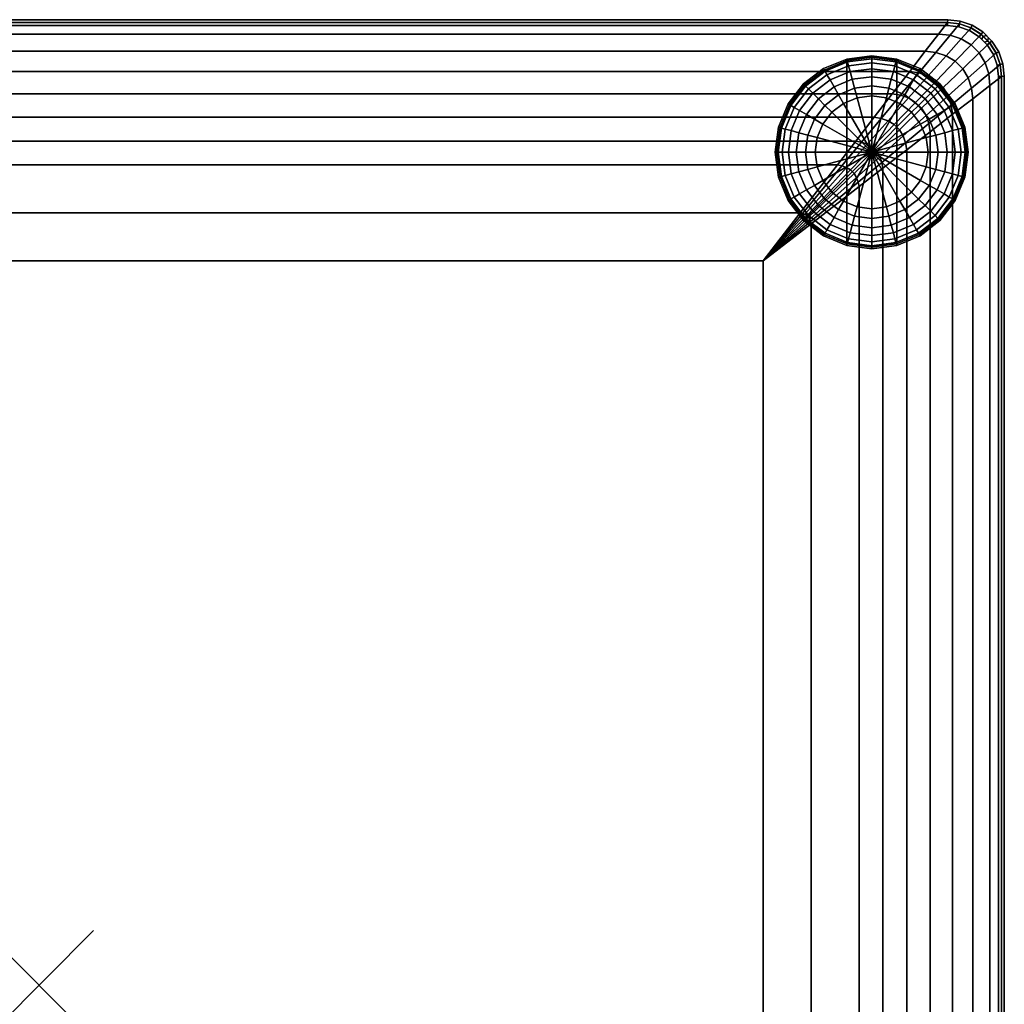
# Model space of a CAD drawing. Units: inches. Extents: x -17.8 to 17.8, y -17.8 to 17.8.
# Drawn here: x -0.4 to 17.8, y -0.4 to 17.8 of the extents above; entities that cross this region are included whole.
import ezdxf

# ---------------------------------------------------------------- set-up
doc = ezdxf.new("R2010")
doc.units = ezdxf.units.IN
doc.header["$MEASUREMENT"] = 0
doc.header["$PDMODE"] = 3
doc.layers.add('AFUFU-3D-CH-CU', color=2, linetype='Continuous')
doc.layers.add('AFUFU-3D-CH-LG', color=2, linetype='Continuous')

msp = doc.modelspace()

# ---------------------------------------------------------------- linework, layer by layer
at = {"layer": 'AFUFU-3D-CH-CU'}
msp.add_point((0, 0), dxfattribs=at)
for points in [[(-16.708, 17.697, 13.47), (-16.711, 17.751, 13.501), (16.711, 17.751, 13.501), (16.708, 17.697, 13.47)], [(-16.711, 17.751, 13.501), (-16.711, 17.751, 13.564), (16.711, 17.751, 13.564), (16.711, 17.751, 13.501)], [(-16.711, 17.751, 13.564), (-16.708, 17.697, 13.595), (16.708, 17.697, 13.595), (16.711, 17.751, 13.564)], [(16.708, 17.697, 2.371), (16.711, 17.751, 2.34), (-16.711, 17.751, 2.34), (-16.708, 17.697, 2.371)], [(16.711, 17.751, 2.34), (16.711, 17.751, 2.277), (-16.711, 17.751, 2.277), (-16.711, 17.751, 2.34)], [(16.711, 17.751, 2.277), (16.708, 17.697, 2.246), (-16.708, 17.697, 2.246), (-16.711, 17.751, 2.277)], [(16.711, 17.751, 13.564), (16.708, 17.697, 13.595), (16.929, 17.673, 13.595), (16.941, 17.726, 13.564)], [(16.708, 17.697, 13.47), (16.711, 17.751, 13.501), (16.941, 17.726, 13.501), (16.929, 17.673, 13.47)], [(16.941, 17.726, 2.277), (16.929, 17.673, 2.246), (16.708, 17.697, 2.246), (16.711, 17.751, 2.277)], [(16.929, 17.673, 2.371), (16.941, 17.726, 2.34), (16.711, 17.751, 2.34), (16.708, 17.697, 2.371)], [(16.711, 17.751, 13.501), (16.711, 17.751, 13.564), (16.941, 17.726, 13.564), (16.941, 17.726, 13.501)], [(16.941, 17.726, 2.34), (16.941, 17.726, 2.277), (16.711, 17.751, 2.277), (16.711, 17.751, 2.34)], [(16.544, 17.487, 13.903), (16.708, 17.7, 13.531), (-16.708, 17.7, 13.531), (-16.544, 17.487, 13.903)], [(16.708, 17.7, 13.531), (16.708, 17.7, 2.31), (-16.708, 17.7, 2.31), (-16.708, 17.7, 13.531)], [(-16.708, 17.697, 13.595), (-16.705, 17.643, 13.564), (16.705, 17.643, 13.564), (16.708, 17.697, 13.595)], [(-16.705, 17.643, 13.501), (-16.708, 17.697, 13.47), (16.708, 17.697, 13.47), (16.705, 17.643, 13.501)], [(16.708, 17.697, 2.246), (16.705, 17.643, 2.277), (-16.705, 17.643, 2.277), (-16.708, 17.697, 2.246)], [(16.705, 17.643, 2.34), (16.708, 17.697, 2.371), (-16.708, 17.697, 2.371), (-16.705, 17.643, 2.34)], [(-16.705, 17.643, 13.564), (-16.705, 17.643, 13.501), (16.705, 17.643, 13.501), (16.705, 17.643, 13.564)], [(16.705, 17.643, 2.277), (16.705, 17.643, 2.34), (-16.705, 17.643, 2.34), (-16.705, 17.643, 2.277)], [(16.929, 17.676, 13.531), (16.708, 17.7, 13.531), (16.544, 17.487, 13.903), (16.756, 17.467, 13.923)], [(16.708, 17.697, 13.595), (16.705, 17.643, 13.564), (16.917, 17.62, 13.564), (16.929, 17.673, 13.595)], [(16.705, 17.643, 13.501), (16.708, 17.697, 13.47), (16.929, 17.673, 13.47), (16.917, 17.62, 13.501)], [(16.929, 17.673, 2.246), (16.917, 17.62, 2.277), (16.705, 17.643, 2.277), (16.708, 17.697, 2.246)], [(16.917, 17.62, 2.34), (16.929, 17.673, 2.371), (16.708, 17.697, 2.371), (16.705, 17.643, 2.34)], [(16.705, 17.643, 13.564), (16.705, 17.643, 13.501), (16.917, 17.62, 13.501), (16.917, 17.62, 13.564)], [(16.917, 17.62, 2.277), (16.917, 17.62, 2.34), (16.705, 17.643, 2.34), (16.705, 17.643, 2.277)], [(16.929, 17.676, 2.31), (16.708, 17.7, 2.31), (16.708, 17.7, 13.531), (16.929, 17.676, 13.531)], [(16.756, 17.467, 13.923), (16.96, 17.401, 13.941), (17.139, 17.602, 13.531), (16.929, 17.676, 13.531)], [(16.929, 17.673, 13.595), (16.917, 17.62, 13.564), (17.114, 17.551, 13.564), (17.138, 17.6, 13.595)], [(16.917, 17.62, 13.501), (16.929, 17.673, 13.47), (17.138, 17.6, 13.47), (17.114, 17.551, 13.501)], [(17.138, 17.6, 2.246), (17.114, 17.551, 2.277), (16.917, 17.62, 2.277), (16.929, 17.673, 2.246)], [(17.114, 17.551, 2.34), (17.138, 17.6, 2.371), (16.929, 17.673, 2.371), (16.917, 17.62, 2.34)], [(16.917, 17.62, 13.564), (16.917, 17.62, 13.501), (17.114, 17.551, 13.501), (17.114, 17.551, 13.564)], [(17.114, 17.551, 2.277), (17.114, 17.551, 2.34), (16.917, 17.62, 2.34), (16.917, 17.62, 2.277)], [(16.941, 17.726, 13.564), (16.929, 17.673, 13.595), (17.138, 17.6, 13.595), (17.161, 17.649, 13.564)], [(16.929, 17.673, 13.47), (16.941, 17.726, 13.501), (17.161, 17.649, 13.501), (17.138, 17.6, 13.47)], [(17.161, 17.649, 2.277), (17.138, 17.6, 2.246), (16.929, 17.673, 2.246), (16.941, 17.726, 2.277)], [(17.138, 17.6, 2.371), (17.161, 17.649, 2.34), (16.941, 17.726, 2.34), (16.929, 17.673, 2.371)], [(16.929, 17.676, 13.531), (17.139, 17.602, 13.531), (17.139, 17.602, 2.31), (16.929, 17.676, 2.31)], [(16.941, 17.726, 13.501), (16.941, 17.726, 13.564), (17.161, 17.649, 13.564), (17.161, 17.649, 13.501)], [(17.161, 17.649, 2.34), (17.161, 17.649, 2.277), (16.941, 17.726, 2.277), (16.941, 17.726, 2.34)], [(17.327, 17.484, 13.531), (17.139, 17.602, 13.531), (16.96, 17.401, 13.941), (17.141, 17.291, 13.95)], [(17.138, 17.6, 13.595), (17.114, 17.551, 13.564), (17.291, 17.439, 13.564), (17.325, 17.482, 13.595)], [(17.114, 17.551, 13.501), (17.138, 17.6, 13.47), (17.325, 17.482, 13.47), (17.291, 17.439, 13.501)], [(17.325, 17.482, 2.246), (17.291, 17.439, 2.277), (17.114, 17.551, 2.277), (17.138, 17.6, 2.246)], [(17.291, 17.439, 2.34), (17.325, 17.482, 2.371), (17.138, 17.6, 2.371), (17.114, 17.551, 2.34)], [(17.138, 17.6, 13.47), (17.161, 17.649, 13.501), (17.359, 17.525, 13.501), (17.325, 17.482, 13.47)], [(17.161, 17.649, 13.564), (17.138, 17.6, 13.595), (17.325, 17.482, 13.595), (17.359, 17.525, 13.564)], [(17.325, 17.482, 2.371), (17.359, 17.525, 2.34), (17.161, 17.649, 2.34), (17.138, 17.6, 2.371)], [(17.359, 17.525, 2.277), (17.325, 17.482, 2.246), (17.138, 17.6, 2.246), (17.161, 17.649, 2.277)], [(17.327, 17.484, 2.31), (17.139, 17.602, 2.31), (17.139, 17.602, 13.531), (17.327, 17.484, 13.531)], [(17.161, 17.649, 13.501), (17.161, 17.649, 13.564), (17.359, 17.525, 13.564), (17.359, 17.525, 13.501)], [(17.359, 17.525, 2.34), (17.359, 17.525, 2.277), (17.161, 17.649, 2.277), (17.161, 17.649, 2.34)], [(-16.544, 17.487, 13.903), (-16.298, 17.17, 14.291), (16.298, 17.17, 14.291), (16.544, 17.487, 13.903)], [(16.544, 17.487, 13.903), (16.298, 17.17, 14.291), (16.492, 17.148, 14.312), (16.756, 17.467, 13.923)], [(16.96, 17.401, 13.941), (16.756, 17.467, 13.923), (16.492, 17.148, 14.312), (16.68, 17.088, 14.335)], [(17.141, 17.291, 13.95), (16.96, 17.401, 13.941), (16.68, 17.088, 14.335), (16.848, 16.986, 14.347)], [(17.114, 17.551, 13.564), (17.114, 17.551, 13.501), (17.291, 17.439, 13.501), (17.291, 17.439, 13.564)], [(17.291, 17.439, 2.277), (17.291, 17.439, 2.34), (17.114, 17.551, 2.34), (17.114, 17.551, 2.277)], [(17.141, 17.291, 13.95), (17.291, 17.141, 13.95), (17.484, 17.327, 13.531), (17.327, 17.484, 13.531)], [(17.291, 17.439, 13.501), (17.325, 17.482, 13.47), (17.482, 17.325, 13.47), (17.439, 17.292, 13.501)], [(17.325, 17.482, 13.595), (17.291, 17.439, 13.564), (17.439, 17.292, 13.564), (17.482, 17.325, 13.595)], [(17.439, 17.292, 2.34), (17.482, 17.325, 2.371), (17.325, 17.482, 2.371), (17.291, 17.439, 2.34)], [(17.482, 17.325, 2.246), (17.439, 17.292, 2.277), (17.291, 17.439, 2.277), (17.325, 17.482, 2.246)], [(17.291, 17.439, 13.564), (17.291, 17.439, 13.501), (17.439, 17.292, 13.501), (17.439, 17.292, 13.564)], [(17.439, 17.292, 2.277), (17.439, 17.292, 2.34), (17.291, 17.439, 2.34), (17.291, 17.439, 2.277)], [(17.325, 17.482, 13.47), (17.359, 17.525, 13.501), (17.524, 17.359, 13.501), (17.482, 17.325, 13.47)], [(17.359, 17.525, 13.564), (17.325, 17.482, 13.595), (17.482, 17.325, 13.595), (17.524, 17.359, 13.564)], [(17.482, 17.325, 2.371), (17.524, 17.359, 2.34), (17.359, 17.525, 2.34), (17.325, 17.482, 2.371)], [(17.524, 17.359, 2.277), (17.482, 17.325, 2.246), (17.325, 17.482, 2.246), (17.359, 17.525, 2.277)], [(17.484, 17.327, 2.31), (17.327, 17.484, 2.31), (17.327, 17.484, 13.531), (17.484, 17.327, 13.531)], [(17.357, 17.444, 2.31), (17.341, 17.384, 2.31), (17.341, 17.384, 13.531), (17.357, 17.444, 13.531)], [(17.341, 17.384, 2.31), (17.385, 17.34, 2.31), (17.385, 17.34, 13.531), (17.341, 17.384, 13.531)], [(17.417, 17.46, 2.31), (17.357, 17.444, 2.31), (17.357, 17.444, 13.531), (17.417, 17.46, 13.531)], [(17.359, 17.525, 13.501), (17.359, 17.525, 13.564), (17.524, 17.359, 13.564), (17.524, 17.359, 13.501)], [(17.524, 17.359, 2.34), (17.524, 17.359, 2.277), (17.359, 17.525, 2.277), (17.359, 17.525, 2.34)], [(17.461, 17.416, 2.31), (17.417, 17.46, 2.31), (17.417, 17.46, 13.531), (17.461, 17.416, 13.531)], [(17.445, 17.356, 2.31), (17.461, 17.416, 2.31), (17.461, 17.416, 13.531), (17.445, 17.356, 13.531)], [(16.848, 16.986, 14.347), (16.986, 16.848, 14.347), (17.291, 17.141, 13.95), (17.141, 17.291, 13.95)], [(17.602, 17.139, 13.531), (17.484, 17.327, 13.531), (17.291, 17.141, 13.95), (17.401, 16.96, 13.941)], [(17.385, 17.34, 2.31), (17.445, 17.356, 2.31), (17.445, 17.356, 13.531), (17.385, 17.34, 13.531)], [(17.439, 17.292, 13.501), (17.482, 17.325, 13.47), (17.6, 17.138, 13.47), (17.551, 17.114, 13.501)], [(17.482, 17.325, 13.595), (17.439, 17.292, 13.564), (17.551, 17.114, 13.564), (17.6, 17.138, 13.595)], [(17.551, 17.114, 2.34), (17.6, 17.138, 2.371), (17.482, 17.325, 2.371), (17.439, 17.292, 2.34)], [(17.6, 17.138, 2.246), (17.551, 17.114, 2.277), (17.439, 17.292, 2.277), (17.482, 17.325, 2.246)], [(17.439, 17.292, 13.564), (17.439, 17.292, 13.501), (17.551, 17.114, 13.501), (17.551, 17.114, 13.564)], [(17.551, 17.114, 2.277), (17.551, 17.114, 2.34), (17.439, 17.292, 2.34), (17.439, 17.292, 2.277)], [(17.482, 17.325, 13.47), (17.524, 17.359, 13.501), (17.649, 17.162, 13.501), (17.6, 17.138, 13.47)], [(17.524, 17.359, 13.564), (17.482, 17.325, 13.595), (17.6, 17.138, 13.595), (17.649, 17.162, 13.564)], [(17.6, 17.138, 2.371), (17.649, 17.162, 2.34), (17.524, 17.359, 2.34), (17.482, 17.325, 2.371)], [(17.649, 17.162, 2.277), (17.6, 17.138, 2.246), (17.482, 17.325, 2.246), (17.524, 17.359, 2.277)], [(17.484, 17.327, 13.531), (17.602, 17.139, 13.531), (17.602, 17.139, 2.31), (17.484, 17.327, 2.31)], [(17.524, 17.359, 13.501), (17.524, 17.359, 13.564), (17.649, 17.162, 13.564), (17.649, 17.162, 13.501)], [(17.649, 17.162, 2.34), (17.649, 17.162, 2.277), (17.524, 17.359, 2.277), (17.524, 17.359, 2.34)], [(16.011, 16.798, 14.591), (16.298, 17.17, 14.291), (-16.298, 17.17, 14.291), (-16.011, 16.798, 14.591)], [(16.492, 17.148, 14.312), (16.298, 17.17, 14.291), (16.011, 16.798, 14.591), (16.182, 16.774, 14.607)], [(16.68, 17.088, 14.335), (16.492, 17.148, 14.312), (16.182, 16.774, 14.607), (16.352, 16.719, 14.632)], [(16.848, 16.986, 14.347), (16.68, 17.088, 14.335), (16.352, 16.719, 14.632), (16.503, 16.628, 14.647)], [(17.401, 16.96, 13.941), (17.291, 17.141, 13.95), (16.986, 16.848, 14.347), (17.088, 16.68, 14.335)], [(17.401, 16.96, 13.941), (17.467, 16.756, 13.923), (17.675, 16.93, 13.531), (17.602, 17.139, 13.531)], [(17.6, 17.138, 13.595), (17.551, 17.114, 13.564), (17.619, 16.917, 13.564), (17.673, 16.929, 13.595)], [(17.551, 17.114, 13.501), (17.6, 17.138, 13.47), (17.673, 16.929, 13.47), (17.619, 16.917, 13.501)], [(17.673, 16.929, 2.246), (17.619, 16.917, 2.277), (17.551, 17.114, 2.277), (17.6, 17.138, 2.246)], [(17.619, 16.917, 2.34), (17.673, 16.929, 2.371), (17.6, 17.138, 2.371), (17.551, 17.114, 2.34)], [(17.551, 17.114, 13.564), (17.551, 17.114, 13.501), (17.619, 16.917, 13.501), (17.619, 16.917, 13.564)], [(17.619, 16.917, 2.277), (17.619, 16.917, 2.34), (17.551, 17.114, 2.34), (17.551, 17.114, 2.277)], [(17.6, 17.138, 13.47), (17.649, 17.162, 13.501), (17.726, 16.941, 13.501), (17.673, 16.929, 13.47)], [(17.649, 17.162, 13.564), (17.6, 17.138, 13.595), (17.673, 16.929, 13.595), (17.726, 16.941, 13.564)], [(17.673, 16.929, 2.371), (17.726, 16.941, 2.34), (17.649, 17.162, 2.34), (17.6, 17.138, 2.371)], [(17.726, 16.941, 2.277), (17.673, 16.929, 2.246), (17.6, 17.138, 2.246), (17.649, 17.162, 2.277)], [(17.675, 16.93, 2.31), (17.602, 17.139, 2.31), (17.602, 17.139, 13.531), (17.675, 16.93, 13.531)], [(17.649, 17.162, 13.501), (17.649, 17.162, 13.564), (17.726, 16.941, 13.564), (17.726, 16.941, 13.501)], [(17.726, 16.941, 2.34), (17.726, 16.941, 2.277), (17.649, 17.162, 2.277), (17.649, 17.162, 2.34)], [(16.986, 16.848, 14.347), (16.848, 16.986, 14.347), (16.503, 16.628, 14.647), (16.628, 16.503, 14.647)], [(17.088, 16.68, 14.335), (16.986, 16.848, 14.347), (16.628, 16.503, 14.647), (16.719, 16.352, 14.632)], [(17.088, 16.68, 14.335), (17.148, 16.492, 14.312), (17.467, 16.756, 13.923), (17.401, 16.96, 13.941)], [(17.7, 16.709, 13.531), (17.675, 16.93, 13.531), (17.467, 16.756, 13.923), (17.487, 16.544, 13.903)], [(17.673, 16.929, 13.595), (17.619, 16.917, 13.564), (17.643, 16.706, 13.564), (17.697, 16.709, 13.595)], [(17.619, 16.917, 13.501), (17.673, 16.929, 13.47), (17.697, 16.709, 13.47), (17.643, 16.706, 13.501)], [(17.697, 16.709, 2.246), (17.643, 16.706, 2.277), (17.619, 16.917, 2.277), (17.673, 16.929, 2.246)], [(17.643, 16.706, 2.34), (17.697, 16.709, 2.371), (17.673, 16.929, 2.371), (17.619, 16.917, 2.34)], [(17.619, 16.917, 13.564), (17.619, 16.917, 13.501), (17.643, 16.706, 13.501), (17.643, 16.706, 13.564)], [(17.643, 16.706, 2.277), (17.643, 16.706, 2.34), (17.619, 16.917, 2.34), (17.619, 16.917, 2.277)], [(17.726, 16.941, 13.564), (17.673, 16.929, 13.595), (17.697, 16.709, 13.595), (17.751, 16.712, 13.564)], [(17.673, 16.929, 13.47), (17.726, 16.941, 13.501), (17.751, 16.712, 13.501), (17.697, 16.709, 13.47)], [(17.751, 16.712, 2.277), (17.697, 16.709, 2.246), (17.673, 16.929, 2.246), (17.726, 16.941, 2.277)], [(17.697, 16.709, 2.371), (17.751, 16.712, 2.34), (17.726, 16.941, 2.34), (17.673, 16.929, 2.371)], [(17.675, 16.93, 13.531), (17.7, 16.709, 13.531), (17.7, 16.709, 2.31), (17.675, 16.93, 2.31)], [(17.726, 16.941, 13.501), (17.726, 16.941, 13.564), (17.751, 16.712, 13.564), (17.751, 16.712, 13.501)], [(17.751, 16.712, 2.34), (17.751, 16.712, 2.277), (17.726, 16.941, 2.277), (17.726, 16.941, 2.34)], [(-16.011, 16.798, 14.591), (-15.692, 16.386, 14.791), (15.692, 16.386, 14.791), (16.011, 16.798, 14.591)], [(16.182, 16.774, 14.607), (16.011, 16.798, 14.591), (15.692, 16.386, 14.791), (15.841, 16.362, 14.8)], [(16.352, 16.719, 14.632), (16.182, 16.774, 14.607), (15.841, 16.362, 14.8), (15.988, 16.312, 14.817)], [(16.503, 16.628, 14.647), (16.352, 16.719, 14.632), (15.988, 16.312, 14.817), (16.121, 16.231, 14.832)], [(17.148, 16.492, 14.312), (17.088, 16.68, 14.335), (16.719, 16.352, 14.632), (16.774, 16.182, 14.607)], [(17.487, 16.544, 13.903), (17.467, 16.756, 13.923), (17.148, 16.492, 14.312), (17.17, 16.299, 14.291)], [(17.487, -16.544, 13.903), (17.7, -16.709, 13.531), (17.7, 16.709, 13.531), (17.487, 16.544, 13.903)], [(17.697, 16.709, 13.595), (17.643, 16.706, 13.564), (17.643, -16.706, 13.564), (17.697, -16.709, 13.595)], [(17.643, 16.706, 13.501), (17.697, 16.709, 13.47), (17.697, -16.709, 13.47), (17.643, -16.706, 13.501)], [(17.697, -16.709, 2.246), (17.643, -16.706, 2.277), (17.643, 16.706, 2.277), (17.697, 16.709, 2.246)], [(17.643, -16.706, 2.34), (17.697, -16.709, 2.371), (17.697, 16.709, 2.371), (17.643, 16.706, 2.34)], [(17.643, 16.706, 13.564), (17.643, 16.706, 13.501), (17.643, -16.706, 13.501), (17.643, -16.706, 13.564)], [(17.643, -16.706, 2.277), (17.643, -16.706, 2.34), (17.643, 16.706, 2.34), (17.643, 16.706, 2.277)], [(17.751, 16.712, 13.564), (17.697, 16.709, 13.595), (17.697, -16.709, 13.595), (17.751, -16.712, 13.564)], [(17.697, 16.709, 13.47), (17.751, 16.712, 13.501), (17.751, -16.712, 13.501), (17.697, -16.709, 13.47)], [(17.751, -16.712, 2.277), (17.697, -16.709, 2.246), (17.697, 16.709, 2.246), (17.751, 16.712, 2.277)], [(17.697, -16.709, 2.371), (17.751, -16.712, 2.34), (17.751, 16.712, 2.34), (17.697, 16.709, 2.371)], [(17.7, -16.709, 13.531), (17.7, -16.709, 2.31), (17.7, 16.709, 2.31), (17.7, 16.709, 13.531)], [(17.751, 16.712, 13.501), (17.751, 16.712, 13.564), (17.751, -16.712, 13.564), (17.751, -16.712, 13.501)], [(17.751, -16.712, 2.34), (17.751, -16.712, 2.277), (17.751, 16.712, 2.277), (17.751, 16.712, 2.34)], [(16.628, 16.503, 14.647), (16.503, 16.628, 14.647), (16.121, 16.231, 14.832), (16.231, 16.122, 14.832)], [(16.719, 16.352, 14.632), (16.628, 16.503, 14.647), (16.231, 16.122, 14.832), (16.312, 15.988, 14.817)], [(17.17, 16.299, 14.291), (17.148, 16.492, 14.312), (16.774, 16.182, 14.607), (16.798, 16.011, 14.592)], [(17.487, 16.544, 13.903), (17.17, 16.299, 14.291), (17.17, -16.299, 14.291), (17.487, -16.544, 13.903)], [(15.359, 15.957, 14.922), (15.692, 16.386, 14.791), (-15.692, 16.386, 14.791), (-15.359, 15.957, 14.922)], [(15.841, 16.362, 14.8), (15.692, 16.386, 14.791), (15.359, 15.957, 14.922), (15.487, 15.935, 14.928)], [(15.988, 16.312, 14.817), (15.841, 16.362, 14.8), (15.487, 15.935, 14.928), (15.613, 15.891, 14.938)], [(16.121, 16.231, 14.832), (15.988, 16.312, 14.817), (15.613, 15.891, 14.938), (15.727, 15.821, 14.95)], [(16.774, 16.182, 14.607), (16.719, 16.352, 14.632), (16.312, 15.988, 14.817), (16.362, 15.841, 14.8)], [(16.798, -16.011, 14.592), (17.17, -16.299, 14.291), (17.17, 16.299, 14.291), (16.798, 16.011, 14.592)], [(16.231, 16.122, 14.832), (16.121, 16.231, 14.832), (15.727, 15.821, 14.95), (15.821, 15.727, 14.95)], [(16.312, 15.988, 14.817), (16.231, 16.122, 14.832), (15.821, 15.727, 14.95), (15.891, 15.613, 14.938)], [(16.798, 16.011, 14.592), (16.774, 16.182, 14.607), (16.362, 15.841, 14.8), (16.386, 15.692, 14.791)], [(-15.359, 15.957, 14.922), (-15.021, 15.52, 15.009), (15.021, 15.52, 15.009), (15.359, 15.957, 14.922)], [(15.487, 15.935, 14.928), (15.359, 15.957, 14.922), (15.021, 15.52, 15.009), (15.127, 15.502, 15.012)], [(15.613, 15.891, 14.938), (15.487, 15.935, 14.928), (15.127, 15.502, 15.012), (15.232, 15.465, 15.018)], [(15.891, 15.613, 14.938), (15.935, 15.487, 14.927), (16.362, 15.841, 14.8), (16.312, 15.988, 14.817)], [(16.798, 16.011, 14.592), (16.386, 15.692, 14.791), (16.386, -15.692, 14.791), (16.798, -16.011, 14.592)], [(15.727, 15.821, 14.95), (15.613, 15.891, 14.938), (15.232, 15.465, 15.018), (15.327, 15.406, 15.025)], [(15.821, 15.727, 14.95), (15.727, 15.821, 14.95), (15.327, 15.406, 15.025), (15.406, 15.327, 15.025)], [(16.386, 15.692, 14.791), (16.362, 15.841, 14.8), (15.935, 15.487, 14.927), (15.957, 15.359, 14.922)], [(15.891, 15.613, 14.938), (15.821, 15.727, 14.95), (15.406, 15.327, 15.025), (15.464, 15.232, 15.018)], [(15.935, 15.487, 14.927), (15.891, 15.613, 14.938), (15.464, 15.232, 15.018), (15.502, 15.128, 15.012)], [(15.957, -15.359, 14.922), (16.386, -15.692, 14.791), (16.386, 15.692, 14.791), (15.957, 15.359, 14.922)], [(14.681, 15.08, 15.065), (15.021, 15.52, 15.009), (-15.021, 15.52, 15.009), (-14.681, 15.08, 15.065)], [(15.127, 15.502, 15.012), (15.021, 15.52, 15.009), (14.681, 15.08, 15.065), (14.766, 15.066, 15.067)], [(14.766, 15.066, 15.067), (14.849, 15.036, 15.07), (15.232, 15.465, 15.018), (15.127, 15.502, 15.012)], [(15.327, 15.406, 15.025), (15.232, 15.465, 15.018), (14.849, 15.036, 15.07), (14.925, 14.989, 15.074)], [(15.406, 15.327, 15.025), (15.327, 15.406, 15.025), (14.925, 14.989, 15.074), (14.988, 14.925, 15.074)], [(15.957, 15.359, 14.922), (15.935, 15.487, 14.927), (15.502, 15.128, 15.012), (15.52, 15.021, 15.009)], [(15.464, 15.232, 15.018), (15.406, 15.327, 15.025), (14.988, 14.925, 15.074), (15.035, 14.85, 15.07)], [(15.502, 15.128, 15.012), (15.464, 15.232, 15.018), (15.035, 14.85, 15.07), (15.065, 14.766, 15.067)], [(15.957, 15.359, 14.922), (15.52, 15.021, 15.009), (15.52, -15.021, 15.009), (15.957, -15.359, 14.922)], [(-14.681, 15.08, 15.065), (-13.998, 14.198, 15.127), (13.998, 14.198, 15.127), (14.681, 15.08, 15.065)], [(13.998, 14.198, 15.127), (14.04, 14.19, 15.127), (14.766, 15.066, 15.067), (14.681, 15.08, 15.065)], [(14.849, 15.036, 15.07), (14.766, 15.066, 15.067), (14.04, 14.19, 15.127), (14.082, 14.175, 15.128)], [(14.082, 14.175, 15.128), (14.12, 14.152, 15.129), (14.925, 14.989, 15.074), (14.849, 15.036, 15.07)], [(15.52, 15.021, 15.009), (15.502, 15.128, 15.012), (15.065, 14.766, 15.067), (15.08, 14.681, 15.065)], [(14.988, 14.925, 15.074), (14.925, 14.989, 15.074), (14.12, 14.152, 15.129), (14.151, 14.12, 15.129)], [(14.151, 14.12, 15.129), (14.175, 14.082, 15.128), (15.035, 14.85, 15.07), (14.988, 14.925, 15.074)], [(15.065, 14.766, 15.067), (15.035, 14.85, 15.07), (14.175, 14.082, 15.128), (14.19, 14.04, 15.127)], [(15.08, -14.681, 15.065), (15.52, -15.021, 15.009), (15.52, 15.021, 15.009), (15.08, 14.681, 15.065)], [(15.08, 14.681, 15.065), (15.065, 14.766, 15.067), (14.19, 14.04, 15.127), (14.198, 13.998, 15.127)], [(15.08, 14.681, 15.065), (14.198, 13.998, 15.127), (14.198, -13.998, 15.127), (15.08, -14.681, 15.065)], [(13.314, 13.314, 15.15), (13.998, 14.198, 15.127), (-13.998, 14.198, 15.127), (-13.314, 13.314, 15.15)], [(14.04, 14.19, 15.127), (13.998, 14.198, 15.127), (13.314, 13.314, 15.15), (14.04, 14.19, 15.127)], [(14.082, 14.175, 15.128), (14.04, 14.19, 15.127), (13.314, 13.314, 15.15), (14.082, 14.175, 15.128)], [(14.12, 14.152, 15.129), (14.082, 14.175, 15.128), (13.314, 13.314, 15.15), (14.12, 14.152, 15.129)], [(14.151, 14.12, 15.129), (14.12, 14.152, 15.129), (13.314, 13.314, 15.15), (14.151, 14.12, 15.129)], [(14.175, 14.082, 15.128), (14.151, 14.12, 15.129), (13.314, 13.314, 15.15), (14.175, 14.082, 15.128)], [(14.19, 14.04, 15.127), (14.175, 14.082, 15.128), (13.314, 13.314, 15.15), (14.19, 14.04, 15.127)], [(14.198, 13.998, 15.127), (14.19, 14.04, 15.127), (13.314, 13.314, 15.15), (14.198, 13.998, 15.127)], [(13.314, -13.314, 15.15), (14.198, -13.998, 15.127), (14.198, 13.998, 15.127), (13.314, 13.314, 15.15)], [(-13.314, 13.314, 15.15), (-13.314, -13.314, 15.15), (13.314, -13.314, 15.15), (13.314, 13.314, 15.15)]]:
    msp.add_3dface(points, dxfattribs=at)
for points, invisible_edges in [([(-16.708, -17.7, 2.31), (-16.708, 17.7, 2.31), (16.708, 17.7, 2.31), (16.708, -17.7, 2.31)], 5), ([(16.929, -17.676, 2.31), (16.708, -17.7, 2.31), (16.708, 17.7, 2.31), (16.929, 17.676, 2.31)], 10), ([(16.929, 17.676, 2.31), (17.139, 17.602, 2.31), (17.139, -17.602, 2.31), (16.929, -17.676, 2.31)], 10), ([(17.327, -17.484, 2.31), (17.139, -17.602, 2.31), (17.139, 17.602, 2.31), (17.327, 17.484, 2.31)], 10), ([(17.327, 17.484, 2.31), (17.484, 17.327, 2.31), (17.484, -17.327, 2.31), (17.327, -17.484, 2.31)], 10), ([(17.602, -17.139, 2.31), (17.484, -17.327, 2.31), (17.484, 17.327, 2.31), (17.602, 17.139, 2.31)], 10), ([(17.602, 17.139, 2.31), (17.675, 16.93, 2.31), (17.675, -16.93, 2.31), (17.602, -17.139, 2.31)], 10), ([(17.7, -16.709, 2.31), (17.675, -16.93, 2.31), (17.675, 16.93, 2.31), (17.7, 16.709, 2.31)], 2)]:
    msp.add_3dface(points, dxfattribs=dict(at, invisible_edges=invisible_edges))
at = {"layer": 'AFUFU-3D-CH-LG'}
for points in [[(14.855, 17.028, 2.317), (14.862, 17.001, 0.696), (14.441, 16.826, 0.696), (14.427, 16.851, 2.317)], [(15.314, 17.088, 2.317), (15.314, 17.06, 0.696), (14.862, 17.001, 0.696), (14.855, 17.028, 2.317)], [(14.855, 13.6, 2.317), (15.314, 13.54, 2.317), (15.314, 17.088, 2.317), (14.855, 17.028, 2.317)], [(15.314, 17.06, 0.696), (15.314, 17.033, 0.515), (14.869, 16.975, 0.515), (14.862, 17.001, 0.696)], [(15.314, 17.033, 0.515), (15.314, 16.961, 0.347), (14.887, 16.905, 0.347), (14.869, 16.975, 0.515)], [(15.773, 17.028, 2.317), (15.766, 17.001, 0.696), (15.314, 17.06, 0.696), (15.314, 17.088, 2.317)], [(15.773, 17.028, 2.317), (15.314, 17.088, 2.317), (15.314, 13.54, 2.317), (15.773, 13.6, 2.317)], [(15.766, 17.001, 0.696), (15.759, 16.975, 0.515), (15.314, 17.033, 0.515), (15.314, 17.06, 0.696)], [(15.759, 16.975, 0.515), (15.74, 16.905, 0.347), (15.314, 16.961, 0.347), (15.314, 17.033, 0.515)], [(16.201, 16.851, 2.317), (16.187, 16.826, 0.696), (15.766, 17.001, 0.696), (15.773, 17.028, 2.317)], [(14.427, 16.851, 2.317), (14.441, 16.826, 0.696), (14.079, 16.549, 0.696), (14.059, 16.569, 2.317)], [(14.862, 17.001, 0.696), (14.869, 16.975, 0.515), (14.454, 16.803, 0.515), (14.441, 16.826, 0.696)], [(14.869, 16.975, 0.515), (14.887, 16.905, 0.347), (14.49, 16.74, 0.347), (14.454, 16.803, 0.515)], [(14.887, 16.905, 0.347), (14.917, 16.796, 0.203), (14.547, 16.643, 0.203), (14.49, 16.74, 0.347)], [(15.314, 16.961, 0.347), (15.314, 16.848, 0.203), (14.917, 16.796, 0.203), (14.887, 16.905, 0.347)], [(15.314, 16.848, 0.203), (15.314, 16.702, 0.093), (14.954, 16.655, 0.093), (14.917, 16.796, 0.203)], [(15.74, 16.905, 0.347), (15.711, 16.796, 0.203), (15.314, 16.848, 0.203), (15.314, 16.961, 0.347)], [(15.711, 16.796, 0.203), (15.673, 16.655, 0.093), (15.314, 16.702, 0.093), (15.314, 16.848, 0.203)], [(16.137, 16.74, 0.347), (16.081, 16.643, 0.203), (15.711, 16.796, 0.203), (15.74, 16.905, 0.347)], [(16.173, 16.803, 0.515), (16.137, 16.74, 0.347), (15.74, 16.905, 0.347), (15.759, 16.975, 0.515)], [(16.187, 16.826, 0.696), (16.173, 16.803, 0.515), (15.759, 16.975, 0.515), (15.766, 17.001, 0.696)], [(16.568, 16.569, 2.317), (16.548, 16.549, 0.696), (16.187, 16.826, 0.696), (16.201, 16.851, 2.317)], [(14.441, 16.826, 0.696), (14.454, 16.803, 0.515), (14.098, 16.53, 0.515), (14.079, 16.549, 0.696)], [(14.454, 16.803, 0.515), (14.49, 16.74, 0.347), (14.149, 16.479, 0.347), (14.098, 16.53, 0.515)], [(14.49, 16.74, 0.347), (14.547, 16.643, 0.203), (14.229, 16.399, 0.203), (14.149, 16.479, 0.347)], [(14.917, 16.796, 0.203), (14.954, 16.655, 0.093), (14.62, 16.516, 0.093), (14.547, 16.643, 0.203)], [(15.314, 16.702, 0.093), (15.314, 16.533, 0.024), (14.998, 16.491, 0.024), (14.954, 16.655, 0.093)], [(15.673, 16.655, 0.093), (15.629, 16.491, 0.024), (15.314, 16.533, 0.024), (15.314, 16.702, 0.093)], [(16.081, 16.643, 0.203), (16.008, 16.516, 0.093), (15.673, 16.655, 0.093), (15.711, 16.796, 0.203)], [(16.478, 16.479, 0.347), (16.399, 16.399, 0.203), (16.081, 16.643, 0.203), (16.137, 16.74, 0.347)], [(16.53, 16.53, 0.515), (16.478, 16.479, 0.347), (16.137, 16.74, 0.347), (16.173, 16.803, 0.515)], [(16.548, 16.549, 0.696), (16.53, 16.53, 0.515), (16.173, 16.803, 0.515), (16.187, 16.826, 0.696)], [(14.059, 16.569, 2.317), (14.079, 16.549, 0.696), (13.802, 16.187, 0.696), (13.777, 16.201, 2.317)], [(14.079, 16.549, 0.696), (14.098, 16.53, 0.515), (13.825, 16.174, 0.515), (13.802, 16.187, 0.696)], [(14.098, 16.53, 0.515), (14.149, 16.479, 0.347), (13.887, 16.137, 0.347), (13.825, 16.174, 0.515)], [(14.149, 16.479, 0.347), (14.229, 16.399, 0.203), (13.985, 16.081, 0.203), (13.887, 16.137, 0.347)], [(14.547, 16.643, 0.203), (14.62, 16.516, 0.093), (14.332, 16.296, 0.093), (14.229, 16.399, 0.203)], [(14.62, 16.516, 0.093), (14.704, 16.37, 0.024), (14.452, 16.176, 0.024), (14.332, 16.296, 0.093)], [(14.954, 16.655, 0.093), (14.998, 16.491, 0.024), (14.704, 16.37, 0.024), (14.62, 16.516, 0.093)], [(14.998, 16.491, 0.024), (15.045, 16.316), (14.795, 16.212), (14.704, 16.37, 0.024)], [(15.314, 16.533, 0.024), (15.314, 16.351), (15.045, 16.316), (14.998, 16.491, 0.024)], [(15.629, 16.491, 0.024), (15.582, 16.316), (15.314, 16.351), (15.314, 16.533, 0.024)], [(15.923, 16.37, 0.024), (15.833, 16.212), (15.582, 16.316), (15.629, 16.491, 0.024)], [(16.008, 16.516, 0.093), (15.923, 16.37, 0.024), (15.629, 16.491, 0.024), (15.673, 16.655, 0.093)], [(16.295, 16.296, 0.093), (16.176, 16.176, 0.024), (15.923, 16.37, 0.024), (16.008, 16.516, 0.093)], [(16.399, 16.399, 0.203), (16.295, 16.296, 0.093), (16.008, 16.516, 0.093), (16.081, 16.643, 0.203)], [(16.74, 16.137, 0.347), (16.643, 16.081, 0.203), (16.399, 16.399, 0.203), (16.478, 16.479, 0.347)], [(16.803, 16.174, 0.515), (16.74, 16.137, 0.347), (16.478, 16.479, 0.347), (16.53, 16.53, 0.515)], [(16.826, 16.187, 0.696), (16.803, 16.174, 0.515), (16.53, 16.53, 0.515), (16.548, 16.549, 0.696)], [(16.85, 16.201, 2.317), (16.826, 16.187, 0.696), (16.548, 16.549, 0.696), (16.568, 16.569, 2.317)], [(14.229, 16.399, 0.203), (14.332, 16.296, 0.093), (14.111, 16.008, 0.093), (13.985, 16.081, 0.203)], [(14.704, 16.37, 0.024), (14.795, 16.212), (14.58, 16.048), (14.452, 16.176, 0.024)], [(15.045, 16.316), (15.314, 15.314), (15.314, 15.314), (14.795, 16.212)], [(15.314, 16.351), (15.314, 15.314), (15.314, 15.314), (15.045, 16.316)], [(15.582, 16.316), (15.314, 15.314), (15.314, 15.314), (15.314, 16.351)], [(15.833, 16.212), (15.314, 15.314), (15.314, 15.314), (15.582, 16.316)], [(16.176, 16.176, 0.024), (16.047, 16.048), (15.833, 16.212), (15.923, 16.37, 0.024)], [(16.643, 16.081, 0.203), (16.516, 16.008, 0.093), (16.295, 16.296, 0.093), (16.399, 16.399, 0.203)], [(13.777, 16.201, 2.317), (13.802, 16.187, 0.696), (13.627, 15.766, 0.696), (13.6, 15.773, 2.317)], [(13.802, 16.187, 0.696), (13.825, 16.174, 0.515), (13.653, 15.759, 0.515), (13.627, 15.766, 0.696)], [(13.825, 16.174, 0.515), (13.887, 16.137, 0.347), (13.723, 15.74, 0.347), (13.653, 15.759, 0.515)], [(13.887, 16.137, 0.347), (13.985, 16.081, 0.203), (13.832, 15.711, 0.203), (13.723, 15.74, 0.347)], [(14.332, 16.296, 0.093), (14.452, 16.176, 0.024), (14.258, 15.923, 0.024), (14.111, 16.008, 0.093)], [(14.452, 16.176, 0.024), (14.58, 16.048), (14.415, 15.833), (14.258, 15.923, 0.024)], [(14.795, 16.212), (15.314, 15.314), (15.314, 15.314), (14.58, 16.048)], [(16.047, 16.048), (15.314, 15.314), (15.314, 15.314), (15.833, 16.212)], [(16.369, 15.923, 0.024), (16.212, 15.833), (16.047, 16.048), (16.176, 16.176, 0.024)], [(16.516, 16.008, 0.093), (16.369, 15.923, 0.024), (16.176, 16.176, 0.024), (16.295, 16.296, 0.093)], [(16.905, 15.74, 0.347), (16.796, 15.711, 0.203), (16.643, 16.081, 0.203), (16.74, 16.137, 0.347)], [(16.975, 15.759, 0.515), (16.905, 15.74, 0.347), (16.74, 16.137, 0.347), (16.803, 16.174, 0.515)], [(17, 15.766, 0.696), (16.975, 15.759, 0.515), (16.803, 16.174, 0.515), (16.826, 16.187, 0.696)], [(17.028, 15.773, 2.317), (17, 15.766, 0.696), (16.826, 16.187, 0.696), (16.85, 16.201, 2.317)], [(13.985, 16.081, 0.203), (14.111, 16.008, 0.093), (13.973, 15.673, 0.093), (13.832, 15.711, 0.203)], [(14.111, 16.008, 0.093), (14.258, 15.923, 0.024), (14.136, 15.629, 0.024), (13.973, 15.673, 0.093)], [(14.58, 16.048), (15.314, 15.314), (15.314, 15.314), (14.415, 15.833)], [(16.212, 15.833), (15.314, 15.314), (15.314, 15.314), (16.047, 16.048)], [(16.655, 15.673, 0.093), (16.491, 15.629, 0.024), (16.369, 15.923, 0.024), (16.516, 16.008, 0.093)], [(16.796, 15.711, 0.203), (16.655, 15.673, 0.093), (16.516, 16.008, 0.093), (16.643, 16.081, 0.203)], [(13.6, 15.773, 2.317), (13.627, 15.766, 0.696), (13.568, 15.314, 0.696), (13.539, 15.314, 2.317)], [(13.627, 15.766, 0.696), (13.653, 15.759, 0.515), (13.594, 15.314, 0.515), (13.568, 15.314, 0.696)], [(13.653, 15.759, 0.515), (13.723, 15.74, 0.347), (13.667, 15.314, 0.347), (13.594, 15.314, 0.515)], [(14.258, 15.923, 0.024), (14.415, 15.833), (14.312, 15.582), (14.136, 15.629, 0.024)], [(14.415, 15.833), (15.314, 15.314), (15.314, 15.314), (14.312, 15.582)], [(16.316, 15.582), (15.314, 15.314), (15.314, 15.314), (16.212, 15.833)], [(16.491, 15.629, 0.024), (16.316, 15.582), (16.212, 15.833), (16.369, 15.923, 0.024)], [(17.033, 15.314, 0.515), (16.961, 15.314, 0.347), (16.905, 15.74, 0.347), (16.975, 15.759, 0.515)], [(17.06, 15.314, 0.696), (17.033, 15.314, 0.515), (16.975, 15.759, 0.515), (17, 15.766, 0.696)], [(17.088, 15.314, 2.317), (17.06, 15.314, 0.696), (17, 15.766, 0.696), (17.028, 15.773, 2.317)], [(13.723, 15.74, 0.347), (13.832, 15.711, 0.203), (13.78, 15.314, 0.203), (13.667, 15.314, 0.347)], [(13.832, 15.711, 0.203), (13.973, 15.673, 0.093), (13.925, 15.314, 0.093), (13.78, 15.314, 0.203)], [(13.973, 15.673, 0.093), (14.136, 15.629, 0.024), (14.095, 15.314, 0.024), (13.925, 15.314, 0.093)], [(14.136, 15.629, 0.024), (14.312, 15.582), (14.276, 15.314), (14.095, 15.314, 0.024)], [(14.312, 15.582), (15.314, 15.314), (15.314, 15.314), (14.276, 15.314)], [(16.351, 15.314), (15.314, 15.314), (15.314, 15.314), (16.316, 15.582)], [(16.533, 15.314, 0.024), (16.351, 15.314), (16.316, 15.582), (16.491, 15.629, 0.024)], [(16.702, 15.314, 0.093), (16.533, 15.314, 0.024), (16.491, 15.629, 0.024), (16.655, 15.673, 0.093)], [(16.848, 15.314, 0.203), (16.702, 15.314, 0.093), (16.655, 15.673, 0.093), (16.796, 15.711, 0.203)], [(16.961, 15.314, 0.347), (16.848, 15.314, 0.203), (16.796, 15.711, 0.203), (16.905, 15.74, 0.347)], [(13.539, 15.314, 2.317), (13.568, 15.314, 0.696), (13.627, 14.862, 0.696), (13.6, 14.855, 2.317)], [(13.568, 15.314, 0.696), (13.594, 15.314, 0.515), (13.653, 14.869, 0.515), (13.627, 14.862, 0.696)], [(13.594, 15.314, 0.515), (13.667, 15.314, 0.347), (13.723, 14.888, 0.347), (13.653, 14.869, 0.515)], [(13.667, 15.314, 0.347), (13.78, 15.314, 0.203), (13.832, 14.917, 0.203), (13.723, 14.888, 0.347)], [(13.78, 15.314, 0.203), (13.925, 15.314, 0.093), (13.973, 14.955, 0.093), (13.832, 14.917, 0.203)], [(13.925, 15.314, 0.093), (14.095, 15.314, 0.024), (14.136, 14.998, 0.024), (13.973, 14.955, 0.093)], [(14.095, 15.314, 0.024), (14.276, 15.314), (14.312, 15.045), (14.136, 14.998, 0.024)], [(14.276, 15.314), (15.314, 15.314), (15.314, 15.314), (14.312, 15.045)], [(14.312, 15.045), (15.314, 15.314), (15.314, 15.314), (14.415, 14.795)], [(14.415, 14.795), (15.314, 15.314), (15.314, 15.314), (14.58, 14.58)], [(14.58, 14.58), (15.314, 15.314), (15.314, 15.314), (14.795, 14.415)], [(14.795, 14.415), (15.314, 15.314), (15.314, 15.314), (15.045, 14.312)], [(15.045, 14.312), (15.314, 15.314), (15.314, 15.314), (15.314, 14.276)], [(16.316, 15.045), (15.314, 15.314), (15.314, 15.314), (16.351, 15.314)], [(16.212, 14.795), (15.314, 15.314), (15.314, 15.314), (16.316, 15.045)], [(16.047, 14.58), (15.314, 15.314), (15.314, 15.314), (16.212, 14.795)], [(15.833, 14.415), (15.314, 15.314), (15.314, 15.314), (16.047, 14.58)], [(15.582, 14.312), (15.314, 15.314), (15.314, 15.314), (15.833, 14.415)], [(15.314, 14.276), (15.314, 15.314), (15.314, 15.314), (15.582, 14.312)], [(16.491, 14.998, 0.024), (16.316, 15.045), (16.351, 15.314), (16.533, 15.314, 0.024)], [(16.655, 14.955, 0.093), (16.491, 14.998, 0.024), (16.533, 15.314, 0.024), (16.702, 15.314, 0.093)], [(16.796, 14.917, 0.203), (16.655, 14.955, 0.093), (16.702, 15.314, 0.093), (16.848, 15.314, 0.203)], [(16.905, 14.888, 0.347), (16.796, 14.917, 0.203), (16.848, 15.314, 0.203), (16.961, 15.314, 0.347)], [(16.975, 14.869, 0.515), (16.905, 14.888, 0.347), (16.961, 15.314, 0.347), (17.033, 15.314, 0.515)], [(17, 14.862, 0.696), (16.975, 14.869, 0.515), (17.033, 15.314, 0.515), (17.06, 15.314, 0.696)], [(17.028, 14.855, 2.317), (17, 14.862, 0.696), (17.06, 15.314, 0.696), (17.088, 15.314, 2.317)], [(14.136, 14.998, 0.024), (14.312, 15.045), (14.415, 14.795), (14.258, 14.704, 0.024)], [(16.369, 14.704, 0.024), (16.212, 14.795), (16.316, 15.045), (16.491, 14.998, 0.024)], [(13.6, 14.855, 2.317), (13.627, 14.862, 0.696), (13.802, 14.441, 0.696), (13.777, 14.427, 2.317)], [(13.627, 14.862, 0.696), (13.653, 14.869, 0.515), (13.825, 14.454, 0.515), (13.802, 14.441, 0.696)], [(13.653, 14.869, 0.515), (13.723, 14.888, 0.347), (13.887, 14.49, 0.347), (13.825, 14.454, 0.515)], [(13.723, 14.888, 0.347), (13.832, 14.917, 0.203), (13.985, 14.547, 0.203), (13.887, 14.49, 0.347)], [(13.832, 14.917, 0.203), (13.973, 14.955, 0.093), (14.111, 14.62, 0.093), (13.985, 14.547, 0.203)], [(13.973, 14.955, 0.093), (14.136, 14.998, 0.024), (14.258, 14.704, 0.024), (14.111, 14.62, 0.093)], [(16.516, 14.62, 0.093), (16.369, 14.704, 0.024), (16.491, 14.998, 0.024), (16.655, 14.955, 0.093)], [(16.643, 14.547, 0.203), (16.516, 14.62, 0.093), (16.655, 14.955, 0.093), (16.796, 14.917, 0.203)], [(16.74, 14.49, 0.347), (16.643, 14.547, 0.203), (16.796, 14.917, 0.203), (16.905, 14.888, 0.347)], [(16.803, 14.454, 0.515), (16.74, 14.49, 0.347), (16.905, 14.888, 0.347), (16.975, 14.869, 0.515)], [(16.826, 14.441, 0.696), (16.803, 14.454, 0.515), (16.975, 14.869, 0.515), (17, 14.862, 0.696)], [(16.85, 14.427, 2.317), (16.826, 14.441, 0.696), (17, 14.862, 0.696), (17.028, 14.855, 2.317)], [(14.111, 14.62, 0.093), (14.258, 14.704, 0.024), (14.452, 14.452, 0.024), (14.332, 14.332, 0.093)], [(14.258, 14.704, 0.024), (14.415, 14.795), (14.58, 14.58), (14.452, 14.452, 0.024)], [(16.176, 14.452, 0.024), (16.047, 14.58), (16.212, 14.795), (16.369, 14.704, 0.024)], [(16.295, 14.332, 0.093), (16.176, 14.452, 0.024), (16.369, 14.704, 0.024), (16.516, 14.62, 0.093)], [(13.825, 14.454, 0.515), (13.887, 14.49, 0.347), (14.149, 14.149, 0.347), (14.098, 14.098, 0.515)], [(13.887, 14.49, 0.347), (13.985, 14.547, 0.203), (14.229, 14.229, 0.203), (14.149, 14.149, 0.347)], [(13.985, 14.547, 0.203), (14.111, 14.62, 0.093), (14.332, 14.332, 0.093), (14.229, 14.229, 0.203)], [(14.452, 14.452, 0.024), (14.58, 14.58), (14.795, 14.415), (14.704, 14.258, 0.024)], [(15.923, 14.258, 0.024), (15.833, 14.415), (16.047, 14.58), (16.176, 14.452, 0.024)], [(16.399, 14.229, 0.203), (16.295, 14.332, 0.093), (16.516, 14.62, 0.093), (16.643, 14.547, 0.203)], [(16.478, 14.149, 0.347), (16.399, 14.229, 0.203), (16.643, 14.547, 0.203), (16.74, 14.49, 0.347)], [(16.53, 14.098, 0.515), (16.478, 14.149, 0.347), (16.74, 14.49, 0.347), (16.803, 14.454, 0.515)], [(13.777, 14.427, 2.317), (13.802, 14.441, 0.696), (14.079, 14.079, 0.696), (14.059, 14.059, 2.317)], [(13.802, 14.441, 0.696), (13.825, 14.454, 0.515), (14.098, 14.098, 0.515), (14.079, 14.079, 0.696)], [(14.229, 14.229, 0.203), (14.332, 14.332, 0.093), (14.62, 14.112, 0.093), (14.547, 13.985, 0.203)], [(14.332, 14.332, 0.093), (14.452, 14.452, 0.024), (14.704, 14.258, 0.024), (14.62, 14.112, 0.093)], [(14.704, 14.258, 0.024), (14.795, 14.415), (15.045, 14.312), (14.998, 14.136, 0.024)], [(14.998, 14.136, 0.024), (15.045, 14.312), (15.314, 14.276), (15.314, 14.095, 0.024)], [(15.314, 14.095, 0.024), (15.314, 14.276), (15.582, 14.312), (15.629, 14.136, 0.024)], [(15.629, 14.136, 0.024), (15.582, 14.312), (15.833, 14.415), (15.923, 14.258, 0.024)], [(16.008, 14.112, 0.093), (15.923, 14.258, 0.024), (16.176, 14.452, 0.024), (16.295, 14.332, 0.093)], [(16.081, 13.985, 0.203), (16.008, 14.112, 0.093), (16.295, 14.332, 0.093), (16.399, 14.229, 0.203)], [(16.548, 14.079, 0.696), (16.53, 14.098, 0.515), (16.803, 14.454, 0.515), (16.826, 14.441, 0.696)], [(16.568, 14.059, 2.317), (16.548, 14.079, 0.696), (16.826, 14.441, 0.696), (16.85, 14.427, 2.317)], [(14.098, 14.098, 0.515), (14.149, 14.149, 0.347), (14.49, 13.887, 0.347), (14.454, 13.825, 0.515)], [(14.149, 14.149, 0.347), (14.229, 14.229, 0.203), (14.547, 13.985, 0.203), (14.49, 13.887, 0.347)], [(14.62, 14.112, 0.093), (14.704, 14.258, 0.024), (14.998, 14.136, 0.024), (14.954, 13.973, 0.093)], [(14.954, 13.973, 0.093), (14.998, 14.136, 0.024), (15.314, 14.095, 0.024), (15.314, 13.926, 0.093)], [(15.314, 13.926, 0.093), (15.314, 14.095, 0.024), (15.629, 14.136, 0.024), (15.673, 13.973, 0.093)], [(15.673, 13.973, 0.093), (15.629, 14.136, 0.024), (15.923, 14.258, 0.024), (16.008, 14.112, 0.093)], [(16.137, 13.887, 0.347), (16.081, 13.985, 0.203), (16.399, 14.229, 0.203), (16.478, 14.149, 0.347)], [(16.173, 13.825, 0.515), (16.137, 13.887, 0.347), (16.478, 14.149, 0.347), (16.53, 14.098, 0.515)], [(14.059, 14.059, 2.317), (14.079, 14.079, 0.696), (14.441, 13.802, 0.696), (14.427, 13.777, 2.317)], [(14.079, 14.079, 0.696), (14.098, 14.098, 0.515), (14.454, 13.825, 0.515), (14.441, 13.802, 0.696)], [(14.49, 13.887, 0.347), (14.547, 13.985, 0.203), (14.917, 13.832, 0.203), (14.887, 13.723, 0.347)], [(14.547, 13.985, 0.203), (14.62, 14.112, 0.093), (14.954, 13.973, 0.093), (14.917, 13.832, 0.203)], [(14.917, 13.832, 0.203), (14.954, 13.973, 0.093), (15.314, 13.926, 0.093), (15.314, 13.78, 0.203)], [(15.314, 13.78, 0.203), (15.314, 13.926, 0.093), (15.673, 13.973, 0.093), (15.711, 13.832, 0.203)], [(15.711, 13.832, 0.203), (15.673, 13.973, 0.093), (16.008, 14.112, 0.093), (16.081, 13.985, 0.203)], [(15.74, 13.723, 0.347), (15.711, 13.832, 0.203), (16.081, 13.985, 0.203), (16.137, 13.887, 0.347)], [(16.187, 13.802, 0.696), (16.173, 13.825, 0.515), (16.53, 14.098, 0.515), (16.548, 14.079, 0.696)], [(16.201, 13.777, 2.317), (16.187, 13.802, 0.696), (16.548, 14.079, 0.696), (16.568, 14.059, 2.317)], [(14.427, 13.777, 2.317), (14.441, 13.802, 0.696), (14.862, 13.627, 0.696), (14.855, 13.6, 2.317)], [(14.441, 13.802, 0.696), (14.454, 13.825, 0.515), (14.869, 13.653, 0.515), (14.862, 13.627, 0.696)], [(14.454, 13.825, 0.515), (14.49, 13.887, 0.347), (14.887, 13.723, 0.347), (14.869, 13.653, 0.515)], [(14.887, 13.723, 0.347), (14.917, 13.832, 0.203), (15.314, 13.78, 0.203), (15.314, 13.667, 0.347)], [(15.314, 13.667, 0.347), (15.314, 13.78, 0.203), (15.711, 13.832, 0.203), (15.74, 13.723, 0.347)], [(15.759, 13.653, 0.515), (15.74, 13.723, 0.347), (16.137, 13.887, 0.347), (16.173, 13.825, 0.515)], [(15.766, 13.627, 0.696), (15.759, 13.653, 0.515), (16.173, 13.825, 0.515), (16.187, 13.802, 0.696)], [(15.773, 13.6, 2.317), (15.766, 13.627, 0.696), (16.187, 13.802, 0.696), (16.201, 13.777, 2.317)], [(14.855, 13.6, 2.317), (14.862, 13.627, 0.696), (15.314, 13.568, 0.696), (15.314, 13.54, 2.317)], [(14.862, 13.627, 0.696), (14.869, 13.653, 0.515), (15.314, 13.595, 0.515), (15.314, 13.568, 0.696)], [(14.869, 13.653, 0.515), (14.887, 13.723, 0.347), (15.314, 13.667, 0.347), (15.314, 13.595, 0.515)], [(15.314, 13.595, 0.515), (15.314, 13.667, 0.347), (15.74, 13.723, 0.347), (15.759, 13.653, 0.515)], [(15.314, 13.568, 0.696), (15.314, 13.595, 0.515), (15.759, 13.653, 0.515), (15.766, 13.627, 0.696)], [(15.314, 13.54, 2.317), (15.314, 13.568, 0.696), (15.766, 13.627, 0.696), (15.773, 13.6, 2.317)]]:
    msp.add_3dface(points, dxfattribs=at)
for points, invisible_edges in [([(14.427, 13.777, 2.317), (14.855, 13.6, 2.317), (14.855, 17.028, 2.317), (14.427, 16.851, 2.317)], 8), ([(15.773, 13.6, 2.317), (16.201, 13.777, 2.317), (16.201, 16.851, 2.317), (15.773, 17.028, 2.317)], 2), ([(14.059, 14.059, 2.317), (14.427, 13.777, 2.317), (14.427, 16.851, 2.317), (14.059, 16.569, 2.317)], 10), ([(16.201, 13.777, 2.317), (16.568, 14.059, 2.317), (16.568, 16.569, 2.317), (16.201, 16.851, 2.317)], 10), ([(13.777, 14.427, 2.317), (14.059, 14.059, 2.317), (14.059, 16.569, 2.317), (13.777, 16.201, 2.317)], 10), ([(16.568, 16.569, 2.317), (16.568, 14.059, 2.317), (16.85, 14.427, 2.317), (16.85, 16.201, 2.317)], 5), ([(13.6, 15.773, 2.317), (13.6, 14.855, 2.317), (13.777, 14.427, 2.317), (13.777, 16.201, 2.317)], 5), ([(16.85, 14.427, 2.317), (17.028, 14.855, 2.317), (17.028, 15.773, 2.317), (16.85, 16.201, 2.317)], 10), ([(13.539, 15.314, 2.317), (13.6, 14.855, 2.317), (13.6, 15.773, 2.317), (13.539, 15.314, 2.317)], 2), ([(17.028, 14.855, 2.317), (17.088, 15.314, 2.317), (17.028, 15.773, 2.317), (17.028, 14.855, 2.317)], 4)]:
    msp.add_3dface(points, dxfattribs=dict(at, invisible_edges=invisible_edges))

doc.saveas('drawing.dxf')
